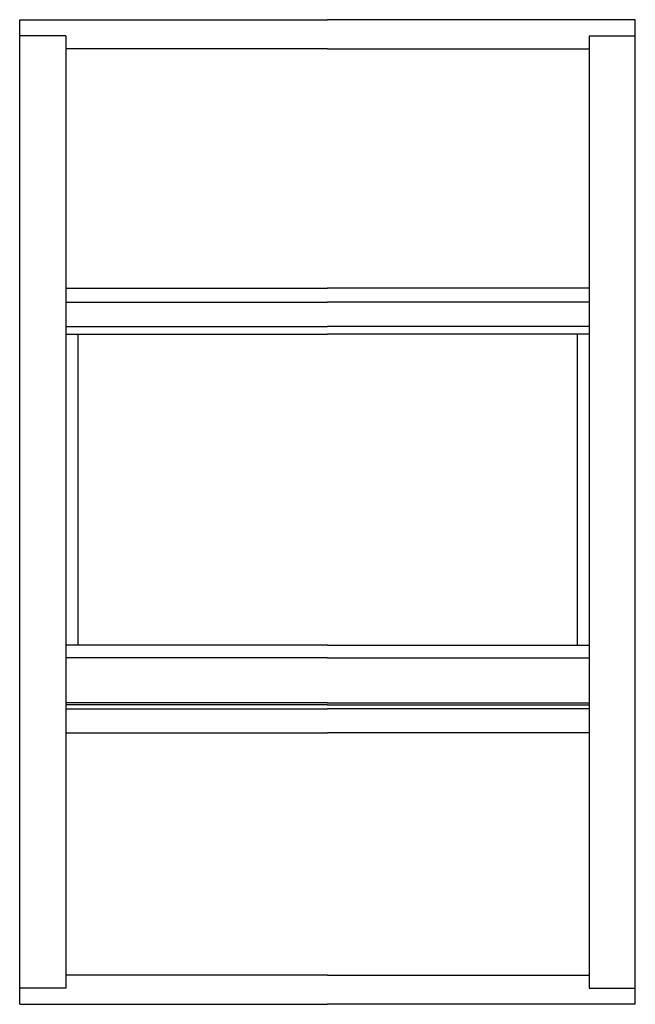
# Model space of a CAD drawing. Extents: x 182 to 257, y -287 to -186.
# Drawn here: x 225 to 255, y -287 to -239 of the extents above; entities that cross this region are included whole.
import ezdxf

# ---------------------------------------------------------------- set-up
doc = ezdxf.new("R2010")
doc.units = 0
doc.header["$LTSCALE"] = 0.3
doc.header["$MEASUREMENT"] = 0
doc.layers.add('ELEVATION', color=5, linetype='CONTINUOUS')

msp = doc.modelspace()

# ---------------------------------------------------------------- linework, layer by layer
at = {"layer": 'ELEVATION'}
for p, q in [((224.537, -286.861), (224.537, -238.861)), ((224.537, -238.861), (239.537, -238.861)), ((254.537, -238.861), (239.537, -238.861)), ((254.537, -286.861), (254.537, -238.861)), ((226.793, -239.655), (224.537, -239.655)), ((226.793, -239.655), (226.793, -286.067)), ((252.281, -239.655), (252.281, -286.067)), ((252.281, -239.655), (254.537, -239.655)), ((239.537, -240.28), (226.793, -240.28)), ((239.537, -240.28), (252.281, -240.28)), ((239.537, -272.259), (226.793, -272.259)), ((226.793, -272.463), (239.537, -272.463)), ((239.537, -272.259), (252.281, -272.259)), ((252.281, -272.463), (239.537, -272.463)), ((226.793, -273.627), (239.537, -273.627)), ((252.281, -273.627), (239.537, -273.627)), ((239.537, -285.442), (226.793, -285.442)), ((239.537, -285.442), (252.281, -285.442)), ((226.793, -286.067), (224.537, -286.067)), ((252.281, -286.067), (254.537, -286.067)), ((224.537, -286.861), (239.537, -286.861)), ((254.537, -286.861), (239.537, -286.861))]:
    msp.add_line(p, q, dxfattribs=at)
at = {"layer": 'ELEVATION', "color": 6}
for p, q in [((226.793, -251.947), (239.537, -251.947)), ((252.281, -251.947), (239.537, -251.947)), ((226.793, -252.634), (239.537, -252.634)), ((252.281, -252.634), (239.537, -252.634)), ((226.793, -253.822), (239.537, -253.822)), ((252.281, -253.822), (239.537, -253.822)), ((226.793, -254.197), (239.537, -254.197)), ((227.377, -254.197), (227.377, -269.346)), ((252.281, -254.197), (239.537, -254.197)), ((251.697, -254.197), (251.697, -269.346)), ((239.537, -269.346), (226.793, -269.346)), ((239.537, -269.346), (252.281, -269.346)), ((239.537, -269.971), (226.793, -269.971)), ((239.537, -269.971), (252.281, -269.971)), ((239.537, -272.159), (226.793, -272.159)), ((239.537, -272.159), (252.281, -272.159))]:
    msp.add_line(p, q, dxfattribs=at)

doc.saveas('drawing.dxf')
